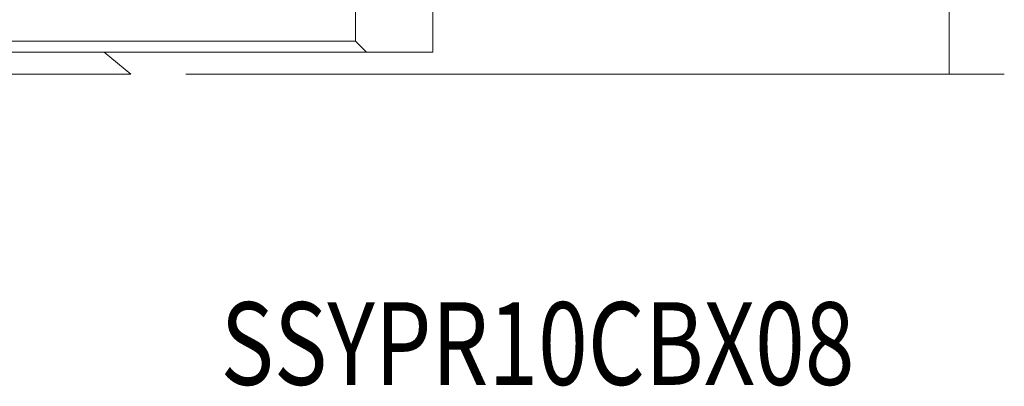
# Model space of a CAD drawing. Units: millimetres. Extents: x 0 to 65.6, y -15.2 to 28.5.
# Drawn here: x 29.9 to 65.6, y -11.3 to 2 of the extents above; entities that cross this region are included whole.
import ezdxf

# ---------------------------------------------------------------- set-up
doc = ezdxf.new("R2010")
doc.units = ezdxf.units.MM
for name, color, linetype in [('1', 4, 'CONTINUOUS'), ('SK2', 7, 'CONTINUOUS'), ('SK6', 5, 'CONTINUOUS')]:
    doc.layers.add(name, color=color, linetype=linetype)
doc.styles.add('iso_b_vert', font='simplex.shx')
doc.dimstyles.get("Standard").update_dxf_attribs({"dimtxt": 0.18, "dimasz": 0.18, "dimexe": 0.18, "dimexo": 0.0625, "dimgap": 0.09, "dimtad": 1, "dimzin": 0, "dimdsep": 52, "dimtxsty": 'Standard', "dimcen": 0.09, "dimadec": 0, "dimazin": 0, "dimtfac": 1, "dimtdec": 4, "dimtofl": 0, "dimtmove": 0, "dimatfit": 3, "dimfxl": 1, "dimtolj": 1, "dimtzin": 0, "dimarcsym": 0})

# ---------------------------------------------------------------- blocks, each defined once
blk = doc.blocks.new('DimnDraft3D3')
at = {"layer": 'SK2', "lineweight": 13}
for p, q in [((47, 16.5), (65.626247, 16.5)), ((63.626247, 0), (63.626247, 16.5)), ((35.947548, 0), (65.626247, 0))]:
    blk.add_line(p, q, dxfattribs=at)
for points in [[(63.626247, 16.5), (64.044243, 13.325002), (63.20825, 13.324998), (63.626247, 16.5)], [(63.626247, 0), (63.20825, 3.174998), (64.044243, 3.175002), (63.626247, 0)]]:
    blk.add_solid(points, dxfattribs=at)
at = {"layer": 'SK2', "lineweight": 18, "insert": (62.876247, 5.853947), "char_height": 3, "attachment_point": 7, "rotation": 90, "line_spacing_factor": 1.084337, "style": 'iso_b_vert'}
blk.add_mtext('\\W0.6778;16.5', dxfattribs=at)

msp = doc.modelspace()

# ---------------------------------------------------------------- linework, layer by layer
at = {"layer": '1', "lineweight": 18}
for p, q in [((44.9, 6.174), (44.9, 0.796)), ((42.1, 1.191), (42.1, 5.16)), ((0.7, 1.191), (42.1, 1.191)), ((42.501, 0.791), (42.1, 1.191)), ((42.501, 0.791), (1.1, 0.791)), ((44.9, 0.796), (42.501, 0.791))]:
    msp.add_line(p, q, dxfattribs=at)
at = {"layer": '1', "lineweight": 13}
for p, q in [((33.948, 0), (32.979, 0.791)), ((15.148, 0), (33.948, 0))]:
    msp.add_line(p, q, dxfattribs=at)

# ---------------------------------------------------------------- texts
at = {"layer": 'SK6', "lineweight": 18, "insert": (37.206, -11.278), "char_height": 3, "attachment_point": 7, "line_spacing_factor": 1.084337, "style": 'iso_b_vert'}
msp.add_mtext('\\W0.7934;SSYPR10CBX08', dxfattribs=at)

# ---------------------------------------------------------------- dimensions: what is measured, and where the dimension line sits
at = {"layer": 'SK2', "lineweight": 13}
dim = msp.add_linear_dim(base=(63.626, 16.5), p1=(35.948, 0), p2=(47, 16.5), angle=90, dimstyle='Standard', override={"dimtxt": 3, "dimasz": 3.175, "dimexe": 2, "dimexo": 2, "dimgap": 1.5, "dimtad": 1, "dimtih": 0, "dimtoh": 0, "dimdec": 1, "dimpost": '<>', "dimtxsty": 'iso_b_vert', "dimsah": 1, "dimclrd": 7, "dimclre": 7, "dimclrt": 7, "dimtofl": 1, "dimtmove": 0}, dxfattribs=at)
dim.commit()
dim.dimension.update_dxf_attribs({"geometry": 'DimnDraft3D3', "text_midpoint": (63.626, 5.104)})

doc.saveas('drawing.dxf')
